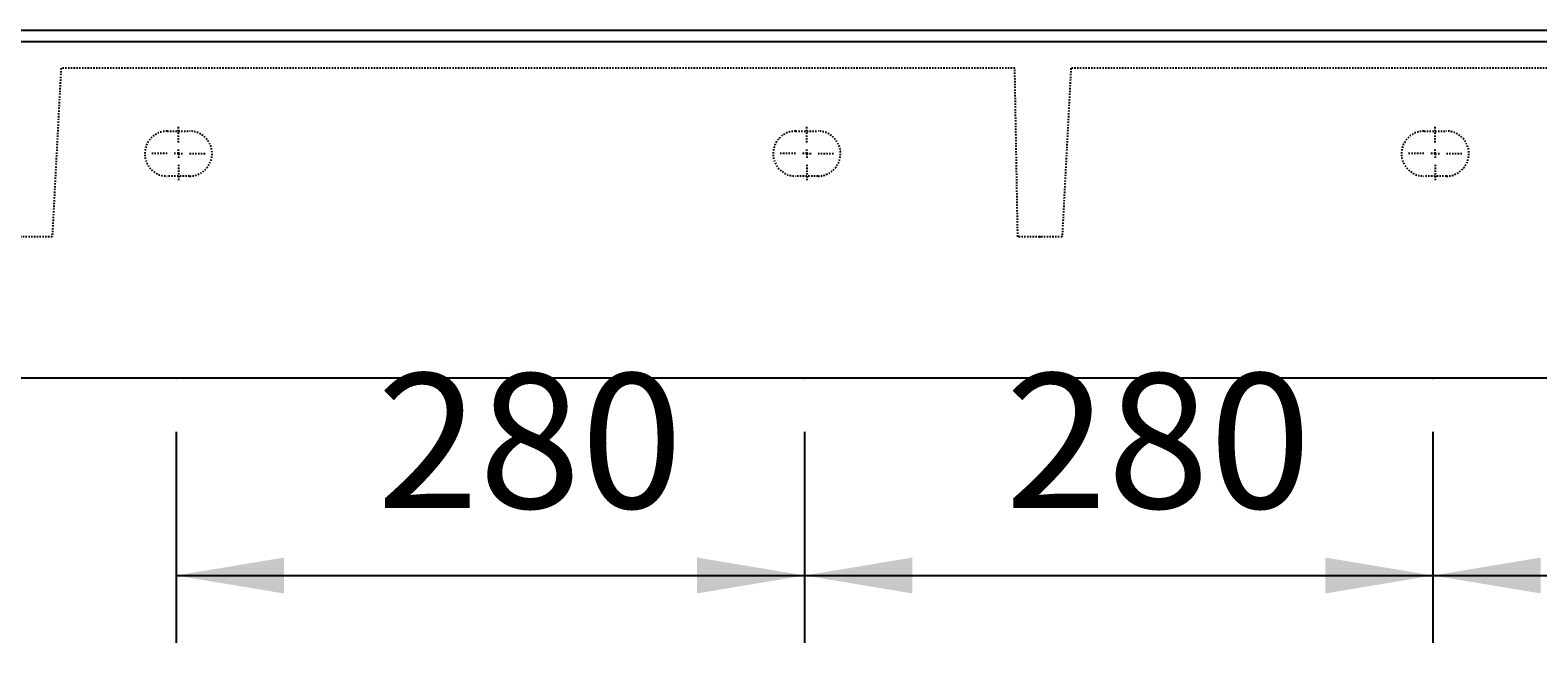
# Model space of a CAD drawing. Extents: x 356 to 6206, y -1285 to 2791.
# Drawn here: x 1179 to 1851, y 690 to 963 of the extents above; entities that cross this region are included whole.
import ezdxf

# ---------------------------------------------------------------- set-up
doc = ezdxf.new("R2010")
doc.units = 0
doc.header["$LTSCALE"] = 5
doc.linetypes.add('VERDECKT', pattern=[0.25, 0.125, -0.125])
doc.layers.get('0').update_dxf_attribs({"linetype": 'CONTINUOUS'})
doc.layers.add('LAYER01', color=7, linetype='CONTINUOUS')
doc.dimstyles.get("Standard").update_dxf_attribs({"dimtxt": 0.18, "dimasz": 0.18, "dimexe": 0.18, "dimexo": 0.0625, "dimgap": 0.09, "dimtad": 0, "dimtih": 1, "dimtoh": 1, "dimzin": 0, "dimcen": 0.09, "dimazin": 3, "dimtfac": 1, "dimtofl": 0, "dimtmove": 0, "dimatfit": 3})

# ---------------------------------------------------------------- blocks, each defined once
blk = doc.blocks.new('*D0')
at = {"layer": 'LAYER01', "color": 7}
for p, q in [((1524.502009, 784.344798), (1524.502009, 690.396331)), ((1804.502009, 784.344798), (1804.502009, 690.396331)), ((1524.502009, 720.396331), (1804.502009, 720.396331))]:
    blk.add_line(p, q, dxfattribs=at)
for p in [(1524.502009, 808.344798), (1804.502009, 808.344798), (1804.502009, 720.396331)]:
    blk.add_point(p, dxfattribs=at)
for points in [[(1572.502009, 712.396651), (1524.502009, 720.396331), (1572.502009, 728.396011)], [(1756.502009, 712.396651), (1804.502009, 720.396331), (1756.502009, 728.396011)]]:
    blk.add_solid(points, dxfattribs=at)
at = {"layer": 'LAYER01', "color": 7, "linetype": 'VERDECKT'}
blk.add_text('280', height=60, dxfattribs=at).set_placement((1613.940313, 750.396331))
blk = doc.blocks.new('MESA50P-G46')
at = {"layer": 'LAYER01', "color": 3, "linetype": 'VERDECKT'}
for p, q in [((1245.502009, 913.344798), (1245.502009, 920.844798)), ((1240.502009, 908.344798), (1233.002009, 908.344798)), ((1245.502009, 908.344798), (1243.002009, 908.344798)), ((1245.502009, 908.344798), (1245.502009, 910.844798)), ((1245.502009, 908.344798), (1245.502009, 905.844798)), ((1245.502009, 908.344798), (1248.002009, 908.344798)), ((1250.502009, 908.344798), (1258.002009, 908.344798)), ((1245.502009, 903.344798), (1245.502009, 895.844798))]:
    blk.add_line(p, q, dxfattribs=at)
blk = doc.blocks.new('MESA50P-G47')
at = {"layer": 'LAYER01', "color": 3, "linetype": 'VERDECKT'}
for p, q in [((1525.502009, 913.344798), (1525.502009, 920.844798)), ((1520.502009, 908.344798), (1513.002009, 908.344798)), ((1525.502009, 908.344798), (1523.002009, 908.344798)), ((1525.502009, 908.344798), (1525.502009, 910.844798)), ((1525.502009, 908.344798), (1525.502009, 905.844798)), ((1525.502009, 908.344798), (1528.002009, 908.344798)), ((1530.502009, 908.344798), (1538.002009, 908.344798)), ((1525.502009, 903.344798), (1525.502009, 895.844798))]:
    blk.add_line(p, q, dxfattribs=at)
blk = doc.blocks.new('*D47')
at = {"layer": 'LAYER01', "color": 7}
for p, q in [((1244.502009, 784.344798), (1244.502009, 690.396331)), ((1524.502009, 784.344798), (1524.502009, 690.396331)), ((1244.502009, 720.396331), (1524.502009, 720.396331))]:
    blk.add_line(p, q, dxfattribs=at)
for p in [(1244.502009, 808.344798), (1524.502009, 808.344798), (1524.502009, 720.396331)]:
    blk.add_point(p, dxfattribs=at)
for points in [[(1292.502009, 712.396651), (1244.502009, 720.396331), (1292.502009, 728.396011)], [(1476.502009, 712.396651), (1524.502009, 720.396331), (1476.502009, 728.396011)]]:
    blk.add_solid(points, dxfattribs=at)
at = {"layer": 'LAYER01', "color": 7, "linetype": 'VERDECKT'}
blk.add_text('280', height=60, dxfattribs=at).set_placement((1333.940313, 750.396331))
blk = doc.blocks.new('*D55')
at = {"layer": 'LAYER01', "color": 7}
for p, q in [((1804.502009, 784.344798), (1804.502009, 690.396331)), ((2084.502009, 784.344798), (2084.502009, 690.396331)), ((1804.502009, 720.396331), (2084.502009, 720.396331))]:
    blk.add_line(p, q, dxfattribs=at)
for p in [(1804.502009, 808.344798), (2084.502009, 808.344798), (2084.502009, 720.396331)]:
    blk.add_point(p, dxfattribs=at)
for points in [[(1852.502009, 712.396651), (1804.502009, 720.396331), (1852.502009, 728.396011)], [(2036.502009, 712.396651), (2084.502009, 720.396331), (2036.502009, 728.396011)]]:
    blk.add_solid(points, dxfattribs=at)
at = {"layer": 'LAYER01', "color": 7, "linetype": 'VERDECKT'}
blk.add_text('280', height=60, dxfattribs=at).set_placement((1893.940313, 750.396331))
blk = doc.blocks.new('MESA50P-G57')
at = {"layer": 'LAYER01', "color": 3, "linetype": 'VERDECKT'}
for p, q in [((1805.502009, 913.344798), (1805.502009, 920.844798)), ((1800.502009, 908.344798), (1793.002009, 908.344798)), ((1805.502009, 908.344798), (1803.002009, 908.344798)), ((1805.502009, 908.344798), (1805.502009, 910.844798)), ((1805.502009, 908.344798), (1805.502009, 905.844798)), ((1805.502009, 908.344798), (1808.002009, 908.344798)), ((1810.502009, 908.344798), (1818.002009, 908.344798)), ((1805.502009, 903.344798), (1805.502009, 895.844798))]:
    blk.add_line(p, q, dxfattribs=at)

msp = doc.modelspace()

# ---------------------------------------------------------------- linework, layer by layer
at = {"color": 7, "linetype": 'CONTINUOUS'}
for p, q in [((975.502009, 963.344798), (3475.502009, 963.344798)), ((975.502009, 958.344798), (3475.502009, 958.344798)), ((3475.502009, 808.344798), (975.502009, 808.344798))]:
    msp.add_line(p, q, dxfattribs=at)
at = {"layer": 'LAYER01', "color": 3, "linetype": 'VERDECKT'}
for p, q in [((1193.192879, 946.344798), (1189.262295, 871.344798)), ((1618.192879, 946.344798), (1193.192879, 946.344798)), ((1619.502009, 871.344798), (1618.192879, 946.344798)), ((1643.192879, 946.344798), (1639.262295, 871.344798)), ((2807.811139, 946.344798), (1643.192879, 946.344798)), ((1240.502009, 918.344798), (1250.502009, 918.344798)), ((1520.502009, 918.344798), (1530.502009, 918.344798)), ((1800.502009, 918.344798), (1810.502009, 918.344798)), ((1250.502009, 898.344798), (1240.502009, 898.344798)), ((1530.502009, 898.344798), (1520.502009, 898.344798)), ((1810.502009, 898.344798), (1800.502009, 898.344798)), ((1189.262295, 871.344798), (1169.502009, 871.344798)), ((1639.262295, 871.344798), (1619.502009, 871.344798))]:
    msp.add_line(p, q, dxfattribs=at)
for centre, start, end in [((1240.502009, 908.344798), 90, 270), ((1250.502009, 908.344798), 270, 90), ((1520.502009, 908.344798), 90, 270), ((1530.502009, 908.344798), 270, 90), ((1800.502009, 908.344798), 90, 270), ((1810.502009, 908.344798), 270, 90)]:
    msp.add_arc(centre, 10, start, end, dxfattribs=at)
msp.add_point((1629.382152, 871.344798), dxfattribs=at)
msp.add_point((1629.382152, 871.344798), dxfattribs=at)

# ---------------------------------------------------------------- block references
at = {"layer": 'LAYER01'}
for name in ['MESA50P-G46', 'MESA50P-G47', 'MESA50P-G57']:
    msp.add_blockref(name, (0, 0), dxfattribs=at)

# ---------------------------------------------------------------- dimensions: what is measured, and where the dimension line sits
at = {"layer": 'LAYER01', "color": 7}
for base, p1, p2, picture, middle in [((1524.502009, 720.396331), (1244.502009, 808.344798), (1524.502009, 808.344798), '*D47', (1383.776589, 780.396331)), ((1804.502009, 720.396331), (1524.502009, 808.344798), (1804.502009, 808.344798), '*D0', (1663.776589, 780.396331)), ((2084.502009, 720.396331), (1804.502009, 808.344798), (2084.502009, 808.344798), '*D55', (1943.776589, 780.396331))]:
    dim = msp.add_linear_dim(base=base, p1=p1, p2=p2, dimstyle='Standard', dxfattribs=at)
    dim.commit()
    dim.dimension.update_dxf_attribs({"geometry": picture, "text_midpoint": middle})

doc.saveas('drawing.dxf')
